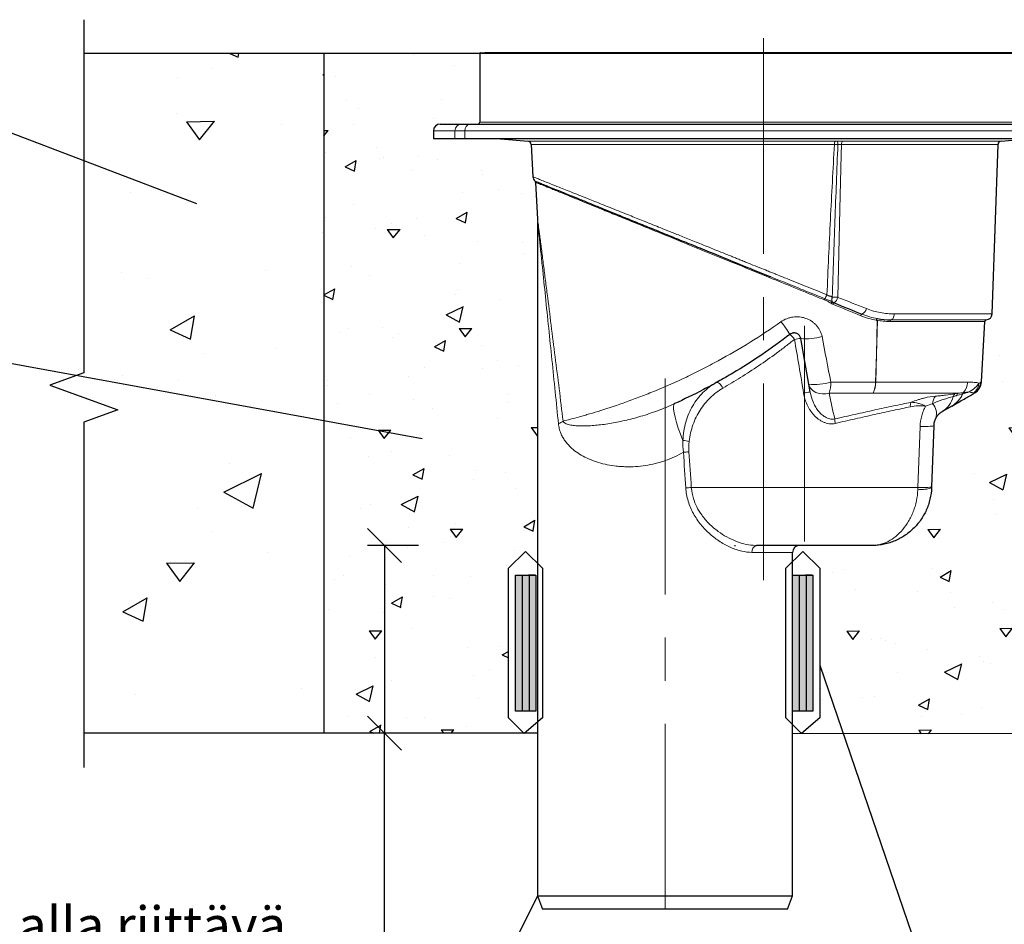
# Model space of a CAD drawing. Units: millimetres. Extents: x 1 to 9465, y -616 to 1717.
# Drawn here: x 360 to 649, y 760 to 1026 of the extents above; entities that cross this region are included whole.
import ezdxf
from ezdxf import colors
from ezdxf.entities.mleader import LeaderData, LeaderLine
from ezdxf.math import Vec2, Vec3

# ---------------------------------------------------------------- set-up
doc = ezdxf.new("R2010")
doc.units = ezdxf.units.MM
doc.header["$LTSCALE"] = 5
doc.linetypes.add('CENTERX2', pattern=[20.32, 12.7, -2.54, 2.54, -2.54])
doc.layers.get('Defpoints').update_dxf_attribs({"color": 253})
doc.layers.add('Sewatek', color=7, linetype='Continuous')
doc.styles.add('_Teksti 10', font='verdana.ttf', dxfattribs={"height": 10})
doc.styles.add('_Teksti 11', font='verdana.ttf', dxfattribs={"height": 11})
doc.styles.add('_Teksti leaderit', font='verdana.ttf', dxfattribs={"height": 11})
doc.dimstyles.new('Mitta 2', dxfattribs={"dimtxt": 10, "dimasz": 5, "dimexe": 5, "dimexo": 0, "dimgap": 4, "dimtad": 0, "dimtih": 1, "dimtoh": 1, "dimdec": 4, "dimzin": 0, "dimdsep": 46, "dimtxsty": '_Teksti 10', "dimblk": 'OBLIQUE', "dimcen": 0, "dimclrd": 256, "dimclre": 256, "dimclrt": 256, "dimadec": 0, "dimazin": 0, "dimtfac": 1, "dimtdec": 4, "dimtofl": 0, "dimtmove": 0, "dimatfit": 3, "dimldrblk": 'OBLIQUE', "dimfxl": 10, "dimfxlon": 1, "dimtolj": 1, "dimtzin": 0, "dimlwd": -1, "dimlwe": -1, "dimarcsym": 0})

# ---------------------------------------------------------------- blocks, each defined once
blk = doc.blocks.new('_None')
blk = doc.blocks.new('_Oblique')
at = {"color": 0, "linetype": 'ByBlock', "lineweight": -2}
blk.add_line((-0.5, -0.5), (0.5, 0.5), dxfattribs=at)
blk = doc.blocks.new('*D722')
at = {"layer": 'Defpoints', "color": 0}
for p in [(610.31, 871), (466.99, 815.8), (701.8, 815.8)]:
    blk.add_point(p, dxfattribs=at)
at = {"layer": 'Sewatek'}
for p, q in [((476.99, 871), (461.99, 871)), ((466.99, 871), (466.99, 815.8)), ((476.99, 815.8), (461.99, 815.8)), ((466.99, 741), (466.99, 815.8)), ((456.99, 741), (466.99, 741))]:
    blk.add_line(p, q, dxfattribs=at)
at = {"layer": 'Sewatek', "xscale": 10, "yscale": 10, "zscale": 10}
for p, rotation in [((466.99, 871), 90), ((466.99, 815.8), 270)]:
    blk.add_blockref('_Oblique', p, dxfattribs=dict(at, rotation=rotation))
at = {"layer": 'Sewatek', "insert": (340.82, 741), "char_height": 11, "width": 213.8941, "attachment_point": 5, "style": '_Teksti 11'}
blk.add_mtext('\\A1;Varmista kaivon alla riittävä betonin vahvuus (rakennesuunnittelu)', dxfattribs=at)

msp = doc.modelspace()

# ---------------------------------------------------------------- hatches: boundary and pattern name
at = {"layer": 'Sewatek'}
h = msp.add_hatch(dxfattribs=at)
h.set_pattern_fill('AR-CONC', color=256, scale=11, angle=340, style=0)
h.set_pattern_definition([(30, (-7027.256, 9678.944), (71.77958, -33.47137), [8.25, -90.75]), (335, (-7027.26, 9678.94), (13.95694, 82.97137), [6.6, -72.6]), (80.45144, (-7021.274, 9676.155), (85.7365, 49.5), [7.0114, -77.12563]), (26.1842, (-7019.73, 9699.62), (104.0895, -57.2611), [12.375, -136.125]), (76.6356, (-7011.06, 9694.85), (133.2609, 65.5269), [10.5171, -115.6885]), (331.1842, (-7019.73, 9699.62), (133.261, 65.5269), [9.9, -108.9]), (1, (-7011.276, 9690.687), (46.5526, -64.07415), [8.25, -90.75]), (306, (-7011.28, 9690.69), (52.43233, 65.80193), [6.6, -72.6]), (51.45144, (-7007.4, 9685.35), (98.9849, 1.7278), [7.0114, -77.12563]), (17.5, (-7027.256, 9678.944), (13.78112, 33.95249), [0, -71.72, 0, -73.7, 0, -72.875]), (347.5, (-7027.256, 9678.944), (42.03114, 30.87158), [0, -42.02, 0, -70.07, 0, -27.775]), (307.5, (-7050.307, 9687.334), (54.330626, -22.414994), [0, -27.5, 0, -85.8, 0, -113.85]), (297.5, (-7060.643, 9691.096), (64.0479, -11.59329), [0, -35.75, 0, -56.98, 0, -80.85])])
h.paths.add_polyline_path([(449.21, 1015.8), (378.55, 1015.8), (378.55, 815.8), (449.21, 815.8)])
h = msp.add_hatch(dxfattribs=at)
h.set_pattern_fill('AR-CONC', color=256, scale=5, angle=340, style=0)
h.set_pattern_definition([(30, (481.727, 929.454), (32.627, -15.214), [3.75, -41.25]), (335, (481.727, 929.454), (6.344, 37.714), [3, -33]), (80.45, (484.446, 928.187), (38.971, 22.5), [3.187, -35.057]), (26.184, (485.148, 938.85), (47.313, -26.028), [5.625, -61.875]), (76.636, (489.09, 936.68), (60.573, 29.785), [4.78, -52.586]), (331.184, (485.15, 938.85), (60.573, 29.785), [4.5, -49.5]), (1, (488.99, 934.792), (21.16, -29.1246), [3.75, -41.25]), (306, (488.99, 934.792), (23.833, 29.91), [3, -33]), (51.45, (490.754, 932.365), (44.993, 0.785), [3.187, -35.057]), (17.5, (481.727, 929.454), (6.2641, 15.433), [0, -32.6, 0, -33.5, 0, -33.125]), (347.5, (481.727, 929.454), (19.105, 14.0325), [0, -19.1, 0, -31.85, 0, -12.625]), (307.5, (471.25, 933.268), (24.6957, -10.1886), [0, -12.5, 0, -39, 0, -51.75]), (297.5, (466.551, 934.978), (29.1127, -5.2697), [0, -16.25, 0, -25.9, 0, -36.75])])
h.paths.add_polyline_path([(495.27, 1016), (449.21, 1015.8), (449.21, 815.8), (503.81, 815.8), (503.29, 855.8), (512.07, 867.16), (511.59, 977.81), (481.43, 990.69)])
h = msp.add_hatch(dxfattribs=at)
h.set_pattern_fill('AR-CONC', color=256, scale=5, angle=340, style=0)
h.set_pattern_definition([(30, (1131.623, 9697.996), (32.62708, -15.21426), [3.75, -41.25]), (335, (1131.623, 9697.996), (6.34406, 37.71426), [3, -33]), (80.45144, (1134.34, 9696.728), (38.97114, 22.5), [3.18701, -35.0571]), (26.1842, (1135.043, 9707.393), (47.3134, -26.02776), [5.625, -61.875]), (76.63564, (1138.986, 9705.224), (60.57316, 29.78494), [4.78052, -52.5857]), (331.18416, (1135.043, 9707.393), (60.57316, 29.78494), [4.5, -49.5]), (1, (1138.886, 9703.334), (21.16027, -29.12461), [3.75, -41.25]), (306, (1138.886, 9703.334), (23.83288, 29.90997), [3, -33]), (51.45144, (1140.65, 9700.906), (44.99315, 0.78536), [3.18701, -35.0571]), (17.5, (1131.623, 9697.996), (6.264146, 15.43295), [0, -32.6, 0, -33.5, 0, -33.125]), (347.5, (1131.623, 9697.996), (19.105063, 14.032535), [0, -19.1, 0, -31.85, 0, -12.625]), (307.5, (1121.145, 9701.81), (24.69574, -10.188634), [0, -12.5, 0, -39, 0, -51.75]), (297.5, (1116.447, 9703.52), (29.11268, -5.269675), [0, -16.25, 0, -25.9, 0, -36.75])])
edge = h.paths.add_edge_path()
edge.add_line((701.8, 1014.74), (662.07, 1015.8))
edge.add_line((662.07, 1015.8), (642.68, 919.16))
edge.add_arc((602.04, 910.48), 41.55, -108.185, 12.0623, ccw=False)
edge.add_line((589.07, 871), (590.57, 867))
edge.add_line((590.57, 867), (595.06, 857.82))
edge.add_line((595.06, 857.82), (595.09, 815.6))
edge.add_line((595.09, 815.6), (701.8, 815.72))
edge.add_line((701.8, 815.72), (701.8, 1014.74))
at = {"layer": 'Sewatek', "linetype": 'Continuous'}
h = msp.add_hatch(color=256, dxfattribs=at)
h.dxf.hatch_style = 1
h.paths.add_polyline_path([(505.55, 822.33), (511.55, 822.33), (511.55, 862.33), (505.55, 862.33)])
h = msp.add_hatch(color=256, dxfattribs=at)
h.dxf.hatch_style = 1
h.paths.add_polyline_path([(587.07, 822.33), (593.07, 822.33), (593.07, 862.33), (587.07, 862.33)])

# ---------------------------------------------------------------- linework, layer by layer
at = {"layer": 'Sewatek', "linetype": 'CENTERX2', "lineweight": 18}
for p, q in [((578.57, 1020.31), (578.57, 860.81)), ((590.57, 935.66), (590.57, 867)), ((549.57, 920.13), (549.57, 764))]:
    msp.add_line(p, q, dxfattribs=at)
at = {"layer": 'Sewatek'}
msp.add_line((449.21, 1015.8), (449.21, 815.8), dxfattribs=at)
at = {"layer": 'Sewatek', "linetype": 'Continuous', "lineweight": 25}
for p, q in [((495.07, 1015.8), (495.07, 995.6)), ((495.27, 1016), (661.87, 1016)), ((496.57, 1016), (496.57, 1016)), ((660.57, 1016), (496.57, 1016)), ((483.43, 995), (489.67, 995)), ((485.19, 995.03), (485.19, 995)), ((489.67, 995), (492.24, 995)), ((492.24, 995), (664.91, 995)), ((493.6, 995), (493.6, 995.03)), ((481.43, 993), (481.43, 990.69)), ((487.73, 990.69), (481.43, 990.69)), ((490.69, 990.69), (487.73, 990.69)), ((666.45, 990.69), (490.69, 990.69)), ((501.18, 990.65), (509.25, 989.95)), ((510.16, 989), (510.66, 979.5)), ((645.79, 939.14), (647.54, 989.03)), ((648.45, 990), (655.97, 990.65)), ((511.49, 977.81), (512.06, 967.06)), ((512.05, 967.06), (512.06, 966.59)), ((512.07, 966.33), (512.07, 768)), ((642.68, 919.16), (643.61, 936.93)), ((640.68, 915.92), (640.39, 915.75)), ((628.61, 906.24), (627.98, 888.27)), ((627.98, 888.27), (627.97, 888.06)), ((570.01, 871.03), (570.25, 871)), ((576.13, 871.04), (576.5, 871)), ((610.31, 871), (576.5, 871)), ((587.07, 768), (587.07, 869)), ((512.07, 768), (513.53, 764)), ((512.07, 768), (587.07, 768)), ((585.62, 764), (587.07, 768)), ((585.62, 764), (513.53, 764))]:
    msp.add_line(p, q, dxfattribs=at)
at = {"layer": 'Sewatek', "linetype": 'Continuous', "lineweight": 18}
for p, q in [((662.07, 1015.8), (495.07, 1015.8)), ((495.07, 995.6), (662.07, 995.6)), ((487.73, 993), (481.43, 993)), ((490.69, 993), (487.73, 993)), ((487.73, 990.69), (487.73, 993)), ((666.45, 993), (490.69, 993)), ((490.69, 993), (490.69, 990.69)), ((655.97, 990.65), (501.18, 990.65)), ((509.25, 989.95), (599.68, 989.95)), ((599.4, 989), (510.16, 989)), ((647.54, 989.03), (601.5, 989.03)), ((601.8, 990), (648.45, 990)), ((617.01, 939.14), (645.79, 939.14)), ((643.61, 936.93), (615.76, 936.93)), ((616.03, 937.4), (644.08, 937.4)), ((611.54, 919.09), (638.61, 919.09)), ((635.76, 915.81), (610.79, 915.81)), ((623.97, 888.06), (624.6, 906.03)), ((557.3, 888.06), (623.97, 888.06)), ((587.07, 869), (575.14, 869))]:
    msp.add_line(p, q, dxfattribs=at)
at = {"layer": 'Sewatek', "linetype": 'Continuous', "extrusion": (1.52096e-31, -4.05224e-32, -1)}
for p, q in [((507.55, 862.33), (507.55, 822.33)), ((509.55, 862.33), (509.55, 822.33)), ((589.07, 862.33), (589.07, 822.33)), ((591.07, 862.33), (591.07, 822.33))]:
    msp.add_line(p, q, dxfattribs=at)
at = {"layer": 'Sewatek', "linetype": 'Continuous', "extrusion": (-1, 3.06162e-16, 0)}
for p, q in [((511.35, 862.33), (509.35, 862.33)), ((592.87, 862.33), (590.87, 862.33))]:
    msp.add_line(p, q, dxfattribs=at)
at = {"layer": 'Sewatek'}
for points in [[(378.55, 1025.7), (378.55, 921.85), (368.55, 918.22), (388.55, 910.94), (378.55, 907.3), (378.55, 805.69)], [(523.19, 1015.8), (378.55, 1015.8)], [(778.73, 1015.8), (633, 1015.8)], [(512.07, 815.8), (378.55, 815.8)], [(778.73, 815.79), (587.07, 815.61)]]:
    msp.add_lwpolyline(points, dxfattribs=at)
at = {"layer": 'Sewatek', "linetype": 'Continuous', "lineweight": 18, "flags": 128}
for points in [[(601.5, 989.03), (601.43, 985.92), (601.04, 969.93), (600.42, 944.02)], [(616.03, 937.4), (616.22, 937.45), (616.4, 937.56), (616.57, 937.72), (616.71, 937.94), (616.83, 938.2), (616.93, 938.49), (616.98, 938.81), (617.01, 939.14)], [(611.53, 919.09), (611.75, 927.18), (612.02, 937.18)], [(612.03, 937.18), (611.76, 927.18), (611.54, 919.09)], [(564.66, 918.94), (564.85, 918.99), (565.08, 918.96), (565.33, 918.84), (565.6, 918.64), (565.87, 918.37), (566.13, 918.05), (566.36, 917.68), (566.56, 917.3)], [(597.9, 915.8), (596.88, 915.63), (595.85, 915.62), (594.87, 915.77), (593.96, 916.07), (593.19, 916.51), (592.56, 917.08), (592.12, 917.74), (591.89, 918.47)], [(554.84, 901.9), (554.11, 903.79), (553.47, 905.58), (552.93, 907.24), (552.51, 908.73), (552.22, 910.02), (552.06, 911.09), (552.03, 911.91), (552.14, 912.47), (552.38, 912.75)]]:
    msp.add_lwpolyline(points, dxfattribs=at)
at = {"layer": 'Sewatek'}
for points in [[(503.55, 820.33), (503.55, 864.33), (508.55, 869.3), (513.55, 864.33), (513.55, 820.33), (508.16, 815.68)], [(585.07, 820.32), (585.07, 864.33), (590.07, 869.3), (595.07, 864.33), (595.07, 820.32), (589.69, 815.68)], [(505.55, 822.33), (505.55, 862.33), (511.55, 862.33), (511.55, 822.33)], [(587.07, 822.33), (587.07, 862.33), (593.07, 862.33), (593.07, 822.33)]]:
    msp.add_lwpolyline(points, close=True, dxfattribs=at)
at = {"layer": 'Sewatek', "linetype": 'Continuous', "lineweight": 25}
for centre, radius, start, end in [((495.27, 1015.8), 0.2, 90, 180), ((483.43, 993), 2, 90, 180), ((494.47, 995.6), 0.6, 270, 0), ((500.31, 980.69), 10, 85, 90), ((509.16, 988.95), 1, 3, 85), ((648.54, 989), 1, 95, 178), ((512.46, 979.6), 1.8, 183.05, 230.7633), ((510.99, 977.83), 0.5, 0.1365, 48.9947), ((644, 939.2), 1.8, 272.8265, 358), ((644.11, 936.9), 0.5, 92.8265, 177), ((638.68, 919.39), 4, 300, 356.7814), ((589.07, 869), 2, 90, 180)]:
    msp.add_arc(centre, radius, start, end, dxfattribs=at)
at = {"layer": 'Sewatek', "linetype": 'Continuous', "lineweight": 18}
for centre, radius, start, end in [((489.7, 993.03), 1.97, 90.9312, 180.9019), ((492.5, 993.2), 1.82, 98.3314, 186.4133), ((600.55, 989.18), 1.16, 138.5696, 188.66), ((598.84, 989.12), 1.59, 355.1468, 31.6982), ((602.61, 989.21), 1.12, 135.7973, 189.183), ((599.69, 941.78), 0.751, 123.7808, 165.7334), ((597.78, 944.67), 2.71, 303.3803, 346.0836), ((607.76, 938.49), 0.64, 114.8104, 167.6159), ((606.53, 941.18), 2.32, 294.5415, 348.0642), ((554.82, 913.38), 37.19, 32.0941, 39.1216), ((616.2, 936.99), 0.444, 112.215, 188.1152), ((582.1, 928.01), 6.65, 33.2373, 50.4534), ((590, 920.94), 10.97, 92.5367, 102.3389), ((591.02, 948.87), 17.04, 264.9412, 286.1559), ((593.62, 934.71), 16.33, 263.9082, 286.8201), ((586.09, 919.07), 12.26, 344.5168, 0.0087), ((603.74, 919.14), 7.79, 334.7228, 359.6262), ((603.76, 919.15), 7.78, 334.6377, 359.5706), ((633.44, 919.32), 5.18, 319.9642, 357.4228), ((637.91, 918.99), 3.98, 307.1939, 357.5848), ((638.4, 919.19), 3.97, 300.0649, 357.424), ((592.51, 906.35), 9.76, 91.2454, 102.8634), ((630.02, 918.78), 7.81, 300.5321, 335.8985), ((637.76, 913.27), 3.77, 140.3834, 155.5379), ((638.63, 913.37), 3.77, 139.6067, 153.2052), ((640.33, 913.67), 3.74, 141.6162, 149.1656), ((640.36, 913.67), 3.74, 141.64, 149.1043), ((624.2, 912.15), 2.47, 156.2355, 187.2881), ((632.58, 912.38), 4.33, 143.4891, 175.6746), ((625.32, 909.8), 4.13, 342.0033, 44.6458), ((627.38, 916.49), 7.14, 301.4258, 346.5576), ((514.4, 915.19), 9.18, 294.5002, 304.4722), ((607.89, 908.75), 8.42, 183.3951, 192.3988), ((554.24, 891.4), 10.52, 76.6185, 86.7241), ((566.59, 730.68), 168.18, 93.4029, 93.9584), ((566.13, 735.82), 152.5, 93.3193, 93.9404), ((576.89, 869.27), 1.78, 102.7718, 188.6671)]:
    msp.add_arc(centre, radius, start, end, dxfattribs=at)
for points, knots in [([(597.2, 944.76), (597.53, 952.13), (597.87, 959.51), (598.59, 974.26), (598.98, 981.63), (599.4, 989)], [0, 0, 0, 0, 0.5, 0.5, 1, 1, 1, 1]), ([(600.42, 988.99), (600.12, 981.51), (599.83, 974.03), (599.28, 959.08), (599.01, 951.6), (598.75, 944.13)], [0, 0, 0, 0, 0.5, 0.5, 1, 1, 1, 1]), ([(600.42, 988.99), (600.25, 988.99), (600.08, 988.99), (599.74, 989), (599.57, 989), (599.4, 989)], [0, 0, 0, 0, 0.5, 0.5, 1, 1, 1, 1]), ([(600.19, 989.96), (600.46, 989.97), (600.74, 989.98), (601.28, 989.99), (601.55, 990), (601.8, 990)], [0, 0, 0, 0, 0.5, 0.5, 1, 1, 1, 1]), ([(601.5, 989.03), (601.33, 989.03), (601.15, 989.03), (600.79, 989.01), (600.6, 989), (600.42, 988.99)], [0, 0, 0, 0, 0.5, 0.5, 1, 1, 1, 1]), ([(510.66, 979.5), (510.7, 979.49), (510.78, 979.46), (511.46, 979.18), (512.55, 978.75), (514.06, 978.15), (515.98, 977.38), (518.1, 976.54), (520.28, 975.67), (522.43, 974.81), (524.8, 973.86), (527.16, 972.92), (529.46, 972), (531.65, 971.12), (533.99, 970.19), (536.46, 969.2), (538.83, 968.25), (541.08, 967.34), (543.18, 966.5), (545.39, 965.62), (547.7, 964.69), (550.1, 963.73), (552.34, 962.83), (554.4, 962), (556.28, 961.25), (558.26, 960.45), (560.35, 959.61), (562.55, 958.73), (564.85, 957.8), (566.77, 957.03), (568.28, 956.42), (569.4, 955.97), (570.61, 955.48), (571.92, 954.96), (573.31, 954.39), (575.17, 953.64), (577.29, 952.79), (579.14, 952.05), (580.3, 951.58), (580.92, 951.33), (581.46, 951.11), (581.9, 950.93), (583.26, 950.38), (585.45, 949.5), (588.48, 948.28), (591.42, 947.09), (594.33, 945.92), (596.26, 945.14), (597.2, 944.76)], [0, 0, 0, 0, 0.040704, 0.082423, 0.124369, 0.165474, 0.207162, 0.249462, 0.279863, 0.310813, 0.34232, 0.374393, 0.398356, 0.422852, 0.447881, 0.473447, 0.49955, 0.519047, 0.539096, 0.559699, 0.580853, 0.602559, 0.624817, 0.640356, 0.656664, 0.67374, 0.691584, 0.710193, 0.729568, 0.749705, 0.758247, 0.767547, 0.777605, 0.788421, 0.799993, 0.812321, 0.834636, 0.852437, 0.858295, 0.863433, 0.867851, 0.871549, 0.874527, 0.901671, 0.925949, 0.950313, 0.975856, 1, 1, 1, 1]), ([(596.42, 943.29), (595.25, 943.77), (591.72, 945.2), (585.7, 947.65), (578.18, 950.71), (570.43, 953.86), (562.55, 957.07), (555.51, 959.93), (549.33, 962.45), (543.98, 964.63), (538.87, 966.7), (534.14, 968.63), (529.82, 970.39), (525.91, 971.98), (522.38, 973.42), (519.05, 974.77), (516.1, 975.98), (513.7, 976.95), (512.18, 977.57), (511.5, 977.85), (511.57, 977.82), (511.59, 977.81)], [0, 0, 0, 0, 0.030585, 0.092152, 0.153721, 0.220572, 0.287635, 0.354479, 0.404388, 0.454492, 0.504583, 0.554475, 0.60208, 0.649883, 0.697671, 0.745255, 0.803967, 0.862886, 0.92158, 0.976402, 1, 1, 1, 1]), ([(512.06, 967.06), (512.06, 967.06), (512.06, 967.05), (512.1, 966.72), (512.17, 966.21), (512.26, 965.5), (512.37, 964.65), (512.5, 963.65), (512.79, 961.44), (513.2, 958.23), (513.75, 953.96), (514.32, 949.55), (515.09, 943.5), (516.06, 935.83), (517.24, 926.5), (518.42, 917.1), (519.2, 910.78), (519.59, 907.62)], [0, 0, 0, 0, 0.020464, 0.026162, 0.049172, 0.073174, 0.079448, 0.107043, 0.134968, 0.205149, 0.275475, 0.347622, 0.419787, 0.56444, 0.709131, 0.854562, 1, 1, 1, 1]), ([(518.2, 906.84), (517.57, 913.11), (516.61, 922.53), (515.34, 934.98), (514.39, 944.13), (513.62, 951.58), (513.02, 957.31), (512.62, 961.11), (512.32, 963.99), (512.16, 965.49), (512.09, 966.15), (512.07, 966.35), (512.07, 966.33), (512.07, 966.33)], [0, 0, 0, 0, 0.293753, 0.441069, 0.588355, 0.72976, 0.801507, 0.873113, 0.926836, 0.964307, 0.976448, 0.997778, 1, 1, 1, 1]), ([(580.7, 950.06), (582.56, 949.3), (586.18, 947.84), (591.49, 945.68), (594.89, 944.3), (596.59, 943.61)], [0, 0, 0, 0, 0.347678, 0.672929, 1, 1, 1, 1]), ([(597.2, 944.76), (597.11, 944.54), (597.01, 944.33), (596.81, 943.93), (596.7, 943.76), (596.59, 943.61)], [0, 0, 0, 0, 0.5, 0.5, 1, 1, 1, 1]), ([(597.2, 944.76), (597.23, 944.74), (597.29, 944.69), (597.38, 944.64), (597.47, 944.59), (597.59, 944.53), (597.76, 944.47), (597.96, 944.42), (598.14, 944.38), (598.27, 944.34), (598.42, 944.3), (598.59, 944.23), (598.7, 944.16), (598.75, 944.13)], [0, 0, 0, 0, 0.063676, 0.126347, 0.188239, 0.249588, 0.362386, 0.499815, 0.599637, 0.678105, 0.7493, 0.880342, 1, 1, 1, 1]), ([(598.37, 942.3), (598.22, 942.41), (598.06, 942.5), (597.75, 942.68), (597.59, 942.77), (597.1, 943.01), (596.76, 943.15), (596.42, 943.29)], [0, 0, 0, 0, 0.25, 0.25, 0.5, 0.5, 1, 1, 1, 1]), ([(596.59, 943.61), (596.95, 943.46), (597.31, 943.32), (597.86, 943.1), (598.04, 943.03), (598.32, 942.91), (598.41, 942.87), (598.59, 942.78), (598.68, 942.74), (598.77, 942.68)], [0, 0, 0, 0, 0.5, 0.5, 0.75, 0.75, 0.875, 0.875, 1, 1, 1, 1]), ([(598.77, 942.68), (598.72, 942.67), (598.66, 942.63), (598.51, 942.49), (598.43, 942.4), (598.37, 942.3)], [0, 0, 0, 0, 0.5, 0.5, 1, 1, 1, 1]), ([(598.79, 942.67), (598.75, 942.66), (598.68, 942.61), (598.54, 942.47), (598.46, 942.38), (598.4, 942.28)], [0, 0, 0, 0, 0.5, 0.5, 1, 1, 1, 1]), ([(598.75, 944.13), (598.67, 943.84), (598.62, 943.55), (598.63, 943.04), (598.68, 942.83), (598.77, 942.68)], [0, 0, 0, 0, 0.5, 0.5, 1, 1, 1, 1]), ([(598.81, 944.12), (598.72, 943.83), (598.67, 943.53), (598.66, 943.02), (598.71, 942.81), (598.79, 942.67)], [0, 0, 0, 0, 0.5, 0.5, 1, 1, 1, 1]), ([(598.81, 944.12), (598.93, 944.11), (599.06, 944.1), (599.32, 944.09), (599.46, 944.08), (599.73, 944.06), (599.87, 944.05), (600.15, 944.03), (600.29, 944.03), (600.42, 944.02)], [0, 0, 0, 0, 0.25, 0.25, 0.5, 0.5, 0.75, 0.75, 1, 1, 1, 1]), ([(611.76, 937.29), (610.99, 937.43), (610.22, 937.61), (608.67, 938.05), (607.9, 938.32), (607.14, 938.63)], [0, 0, 0, 0, 0.5, 0.5, 1, 1, 1, 1]), ([(607.5, 939.07), (608.25, 938.77), (609.01, 938.51), (610.54, 938.07), (611.3, 937.89), (612.07, 937.75)], [0, 0, 0, 0, 0.5, 0.5, 1, 1, 1, 1]), ([(608.8, 940.7), (610.18, 940.15), (611.56, 939.77), (614.3, 939.26), (615.66, 939.14), (617.01, 939.14)], [0, 0, 0, 0, 0.5, 0.5, 1, 1, 1, 1]), ([(519.59, 907.62), (520.92, 907.95), (522.52, 908.37), (524.86, 909.01), (525.34, 909.15), (526.34, 909.44), (526.86, 909.59), (528.44, 910.05), (529.55, 910.39), (533.03, 911.48), (535.54, 912.31), (538.91, 913.51), (539.59, 913.76), (540.98, 914.28), (541.69, 914.55), (543.83, 915.37), (545.29, 915.95), (549.71, 917.78), (552.74, 919.11), (557.38, 921.31), (558.95, 922.08), (562.11, 923.69), (563.68, 924.52), (568.38, 927.08), (571.49, 928.89), (577.64, 932.71), (580.68, 934.72), (583.68, 936.85)], [0, 0, 0, 0, 0.125, 0.125, 0.15625, 0.15625, 0.1875, 0.1875, 0.25, 0.25, 0.375, 0.375, 0.40625, 0.40625, 0.4375, 0.4375, 0.5, 0.5, 0.625, 0.625, 0.6875, 0.6875, 0.75, 0.75, 0.875, 0.875, 1, 1, 1, 1]), ([(583.68, 936.85), (584.2, 937.22), (584.76, 937.52), (585.66, 937.86), (585.96, 937.96), (586.58, 938.12), (586.89, 938.18), (587.52, 938.26), (587.84, 938.29), (588.47, 938.3), (588.79, 938.28), (589.42, 938.22), (589.73, 938.17), (590.34, 938.04), (590.65, 937.95), (591.54, 937.64), (592.1, 937.37), (592.89, 936.86), (593.15, 936.67), (593.63, 936.27), (593.85, 936.06), (594.28, 935.6), (594.47, 935.36), (594.84, 934.84), (595, 934.57), (595.43, 933.73), (595.64, 933.14), (595.76, 932.51)], [0, 0, 0, 0, 0.125, 0.125, 0.1875, 0.1875, 0.25, 0.25, 0.3125, 0.3125, 0.375, 0.375, 0.4375, 0.4375, 0.5, 0.5, 0.625, 0.625, 0.6875, 0.6875, 0.75, 0.75, 0.8125, 0.8125, 0.875, 0.875, 1, 1, 1, 1]), ([(612.07, 937.75), (612, 937.75), (611.93, 937.7), (611.82, 937.53), (611.78, 937.41), (611.76, 937.29)], [0, 0, 0, 0, 0.5, 0.5, 1, 1, 1, 1]), ([(587.66, 931.66), (586.79, 930.97), (585.92, 930.28), (584.16, 928.94), (583.27, 928.28), (580.63, 926.33), (578.86, 925.09), (575.33, 922.69), (573.57, 921.55), (570.05, 919.35), (568.3, 918.3), (566.56, 917.3)], [0, 0, 0, 0, 0.125, 0.125, 0.25, 0.25, 0.5, 0.5, 0.75, 0.75, 1, 1, 1, 1]), ([(554.84, 901.9), (554.88, 902.85), (554.97, 903.78), (555.26, 905.58), (555.45, 906.46), (555.94, 908.17), (556.23, 909.01), (556.9, 910.6), (557.28, 911.36), (558.12, 912.8), (558.58, 913.49), (559.59, 914.8), (560.14, 915.42), (561.89, 917.15), (563.2, 918.13), (564.66, 918.94)], [0, 0, 0, 0, 0.125, 0.125, 0.25, 0.25, 0.375, 0.375, 0.5, 0.5, 0.625, 0.625, 0.75, 0.75, 1, 1, 1, 1]), ([(598.35, 919.07), (600.66, 919.08), (602.91, 919.08), (607.31, 919.08), (609.45, 919.09), (611.53, 919.09)], [0, 0, 0, 0, 0.5, 0.5, 1, 1, 1, 1]), ([(638.61, 919.09), (639.37, 919.09), (640.02, 919.06), (640.84, 918.98), (641.09, 918.96), (641.53, 918.89), (641.72, 918.86), (641.89, 918.82)], [0, 0, 0, 0, 0.5, 0.5, 0.75, 0.75, 1, 1, 1, 1]), ([(641.89, 918.82), (641.65, 918.36), (641.3, 917.9), (640.36, 917.01), (639.77, 916.58), (639.08, 916.18)], [0, 0, 0, 0, 0.5, 0.5, 1, 1, 1, 1]), ([(642.36, 919.01), (642.51, 919.09), (642.7, 919.19), (642.66, 919.17), (642.65, 919.16)], [0, 0, 0, 0, 0.795625, 1, 1, 1, 1]), ([(566.56, 917.3), (565.19, 916.51), (563.96, 915.57), (562.28, 913.95), (561.75, 913.37), (560.77, 912.16), (560.31, 911.53), (559.47, 910.2), (559.08, 909.51), (558.38, 908.06), (558.06, 907.3), (557.51, 905.75), (557.28, 904.96), (556.91, 903.33), (556.77, 902.49), (556.68, 901.63)], [0, 0, 0, 0, 0.25, 0.25, 0.375, 0.375, 0.5, 0.5, 0.625, 0.625, 0.75, 0.75, 0.875, 0.875, 1, 1, 1, 1]), ([(599.67, 906.94), (599.08, 906.8), (598.49, 906.78), (597.6, 906.89), (597.31, 906.94), (596.73, 907.1), (596.45, 907.21), (595.9, 907.44), (595.64, 907.58), (595.12, 907.88), (594.87, 908.05), (594.4, 908.41), (594.17, 908.6), (593.73, 909), (593.52, 909.22), (592.92, 909.89), (592.56, 910.36), (592.07, 911.11), (591.92, 911.37), (591.64, 911.89), (591.5, 912.17), (590.88, 913.53), (590.54, 914.67), (590.34, 915.86)], [0, 0, 0, 0, 0.125, 0.125, 0.1875, 0.1875, 0.25, 0.25, 0.3125, 0.3125, 0.375, 0.375, 0.4375, 0.4375, 0.5, 0.5, 0.625, 0.625, 0.6875, 0.6875, 0.75, 0.75, 1, 1, 1, 1]), ([(592.3, 916.1), (592.47, 915.14), (592.74, 914.21), (593.29, 912.86), (593.5, 912.41), (593.98, 911.57), (594.24, 911.16), (594.83, 910.39), (595.16, 910.02), (595.87, 909.36), (596.25, 909.07), (597.1, 908.58), (597.55, 908.39), (598.26, 908.23), (598.51, 908.19), (598.99, 908.18), (599.24, 908.2), (599.48, 908.25)], [0, 0, 0, 0, 0.25, 0.25, 0.375, 0.375, 0.5, 0.5, 0.625, 0.625, 0.75, 0.75, 0.875, 0.875, 0.9375, 0.9375, 1, 1, 1, 1]), ([(610.79, 915.81), (608.75, 915.81), (606.66, 915.81), (602.36, 915.81), (600.16, 915.8), (597.9, 915.8)], [0, 0, 0, 0, 0.5, 0.5, 1, 1, 1, 1]), ([(629.1, 914.96), (629.62, 914.99), (630.13, 915.04), (631.14, 915.15), (631.63, 915.21), (633.08, 915.39), (634, 915.53), (634.85, 915.67)], [0, 0, 0, 0, 0.25, 0.25, 0.5, 0.5, 1, 1, 1, 1]), ([(640.32, 915.82), (640.25, 915.87), (640.11, 915.92), (639.7, 916.04), (639.42, 916.11), (639.08, 916.18)], [0, 0, 0, 0, 0.5, 0.5, 1, 1, 1, 1]), ([(519.59, 907.62), (519.62, 907.52), (519.66, 907.44), (519.75, 907.31), (519.8, 907.26), (519.95, 907.12), (520.05, 907.05), (520.36, 906.86), (520.57, 906.77), (521.24, 906.54), (521.71, 906.45), (522.7, 906.3), (523.21, 906.25), (524.28, 906.19), (524.84, 906.18), (525.99, 906.18), (526.58, 906.2), (527.82, 906.26), (528.45, 906.31), (530.42, 906.49), (531.79, 906.66), (534.66, 907.13), (536.17, 907.42), (539.26, 908.13), (540.84, 908.54), (543.27, 909.27), (544.09, 909.53), (545.74, 910.08), (546.56, 910.37), (549.05, 911.3), (550.71, 911.99), (552.38, 912.75)], [0, 0, 0, 0, 0.007812, 0.007812, 0.015625, 0.015625, 0.03125, 0.03125, 0.0625, 0.0625, 0.125, 0.125, 0.1875, 0.1875, 0.25, 0.25, 0.3125, 0.3125, 0.375, 0.375, 0.5, 0.5, 0.625, 0.625, 0.75, 0.75, 0.8125, 0.8125, 0.875, 0.875, 1, 1, 1, 1]), ([(599.48, 908.25), (601.51, 908.71), (603.52, 909.16), (606.48, 909.82), (607.46, 910.04), (609.39, 910.47), (610.35, 910.68), (613.17, 911.29), (614.99, 911.68), (618.54, 912.44), (620.27, 912.8), (621.94, 913.15)], [0, 0, 0, 0, 0.25, 0.25, 0.375, 0.375, 0.5, 0.5, 0.75, 0.75, 1, 1, 1, 1]), ([(621.94, 913.15), (622.61, 913.42), (623.28, 913.66), (624.25, 913.97), (624.58, 914.07), (625.21, 914.25), (625.52, 914.33), (627.02, 914.71), (628.12, 914.88), (629.1, 914.96)], [0, 0, 0, 0, 0.25, 0.25, 0.375, 0.375, 0.5, 0.5, 1, 1, 1, 1]), ([(621.94, 913.15), (622.67, 913.15), (623.39, 913.04), (624.47, 912.74), (624.83, 912.62), (625.36, 912.41), (625.54, 912.34), (625.89, 912.18), (626.07, 912.1), (626.25, 912.01)], [0, 0, 0, 0, 0.5, 0.5, 0.75, 0.75, 0.875, 0.875, 1, 1, 1, 1]), ([(634.33, 914.83), (633.42, 914.59), (632.44, 914.31), (630.9, 913.8), (630.38, 913.62), (629.32, 913.2), (628.79, 912.97), (628.26, 912.7)], [0, 0, 0, 0, 0.5, 0.5, 0.75, 0.75, 1, 1, 1, 1]), ([(621.75, 911.84), (620.11, 911.49), (618.41, 911.13), (614.92, 910.37), (613.13, 909.98), (610.35, 909.36), (609.42, 909.16), (607.52, 908.73), (606.55, 908.51), (603.63, 907.85), (601.66, 907.4), (599.67, 906.94)], [0, 0, 0, 0, 0.25, 0.25, 0.5, 0.5, 0.625, 0.625, 0.75, 0.75, 1, 1, 1, 1]), ([(621.75, 911.84), (622.53, 912.01), (623.3, 912.09), (624.43, 912.13), (624.8, 912.13), (625.53, 912.09), (625.9, 912.05), (626.25, 912.01)], [0, 0, 0, 0, 0.5, 0.5, 0.75, 0.75, 1, 1, 1, 1]), ([(624.6, 906.03), (624.64, 907.11), (624.81, 908.15), (625.24, 909.67), (625.41, 910.17), (625.8, 911.12), (626.02, 911.58), (626.25, 912.01)], [0, 0, 0, 0, 0.5, 0.5, 0.75, 0.75, 1, 1, 1, 1]), ([(554.98, 898.46), (553.27, 897.47), (551.48, 896.64), (549.14, 895.82), (548.66, 895.67), (547.71, 895.39), (547.22, 895.25), (545.76, 894.89), (544.79, 894.7), (541.88, 894.26), (539.96, 894.14), (537.57, 894.2), (537.09, 894.22), (536.16, 894.28), (535.69, 894.32), (534.32, 894.48), (533.43, 894.62), (531.69, 894.97), (530.85, 895.18), (529.2, 895.67), (528.39, 895.96), (526.86, 896.59), (526.13, 896.94), (524.73, 897.7), (524.07, 898.11), (522.8, 899.02), (522.21, 899.52), (521.37, 900.34), (521.09, 900.63), (520.58, 901.23), (520.33, 901.54), (519.86, 902.21), (519.64, 902.56), (519.23, 903.29), (519.05, 903.68), (518.8, 904.29), (518.72, 904.5), (518.58, 904.94), (518.52, 905.16), (518.34, 905.86), (518.26, 906.34), (518.2, 906.84)], [0, 0, 0, 0, 0.125, 0.125, 0.15625, 0.15625, 0.1875, 0.1875, 0.25, 0.25, 0.375, 0.375, 0.40625, 0.40625, 0.4375, 0.4375, 0.5, 0.5, 0.5625, 0.5625, 0.625, 0.625, 0.6875, 0.6875, 0.75, 0.75, 0.8125, 0.8125, 0.84375, 0.84375, 0.875, 0.875, 0.90625, 0.90625, 0.9375, 0.9375, 0.953125, 0.953125, 0.96875, 0.96875, 1, 1, 1, 1]), ([(624.6, 906.03), (625.85, 906.03), (626.87, 906.05), (628.24, 906.12), (628.6, 906.17), (628.61, 906.24)], [0, 0, 0, 0, 0.5, 0.5, 1, 1, 1, 1]), ([(575.14, 869), (574.16, 869), (573.15, 869.13), (571.6, 869.49), (571.08, 869.64), (570.02, 870), (569.48, 870.21), (567.88, 870.91), (566.83, 871.47), (565.28, 872.46), (564.77, 872.82), (563.77, 873.58), (563.28, 873.98), (561.84, 875.24), (560.95, 876.16), (559.72, 877.66), (559.33, 878.18), (558.58, 879.27), (558.24, 879.83), (557.28, 881.56), (556.76, 882.76), (556.17, 884.67), (556.02, 885.32), (555.78, 886.63), (555.69, 887.29), (555.65, 887.95)], [0, 0, 0, 0, 0.125, 0.125, 0.1875, 0.1875, 0.25, 0.25, 0.375, 0.375, 0.4375, 0.4375, 0.5, 0.5, 0.625, 0.625, 0.6875, 0.6875, 0.75, 0.75, 0.875, 0.875, 0.9375, 0.9375, 1, 1, 1, 1]), ([(557.3, 888.06), (557.45, 886.97), (557.72, 885), (558.87, 882.3), (560.42, 879.77), (562.55, 877.31), (565.09, 875.17), (567.76, 873.46), (570.56, 872.15), (573.42, 871.23), (575.25, 871.1), (576.13, 871.04)], [0, 0, 0, 0, 0.11171, 0.203659, 0.298325, 0.41651, 0.538425, 0.647245, 0.75859, 0.884955, 1, 1, 1, 1]), ([(623.95, 887.43), (623.89, 886.31), (623.75, 885.21), (623.41, 883.58), (623.28, 883.05), (622.97, 882.01), (622.8, 881.5), (622.42, 880.5), (622.21, 880.02), (621.76, 879.07), (621.51, 878.6), (620.72, 877.26), (620.14, 876.44), (618.85, 874.94), (618.17, 874.27), (616.73, 873.12), (615.98, 872.63), (614.4, 871.82), (613.59, 871.52), (612.36, 871.21), (611.95, 871.13), (611.33, 871.05), (611.13, 871.03), (610.72, 871.01), (610.51, 871), (610.31, 871)], [0, 0, 0, 0, 0.125, 0.125, 0.1875, 0.1875, 0.25, 0.25, 0.3125, 0.3125, 0.375, 0.375, 0.5, 0.5, 0.625, 0.625, 0.75, 0.75, 0.875, 0.875, 0.9375, 0.9375, 0.96875, 0.96875, 1, 1, 1, 1]), ([(623.95, 887.43), (624.56, 887.46), (625.12, 887.49), (626.13, 887.57), (626.56, 887.62), (627.26, 887.73), (627.53, 887.79), (627.88, 887.92), (627.97, 887.99), (627.97, 888.06)], [0, 0, 0, 0, 0.25, 0.25, 0.5, 0.5, 0.75, 0.75, 1, 1, 1, 1]), ([(623.97, 888.06), (624.58, 888.06), (625.15, 888.06), (626.15, 888.08), (626.58, 888.1), (627.28, 888.13), (627.54, 888.15), (627.89, 888.21), (627.98, 888.24), (627.98, 888.27)], [0, 0, 0, 0, 0.25, 0.25, 0.5, 0.5, 0.75, 0.75, 1, 1, 1, 1])]:
    msp.add_open_spline(points, degree=3, knots=knots, dxfattribs=at)
for points in [[(599.68, 989.95), (599.85, 989.95), (600.02, 989.95), (600.19, 989.96)], [(596.59, 943.61), (596.53, 943.53), (596.47, 943.41), (596.42, 943.29)], [(598.4, 942.28), (598.39, 942.29), (598.38, 942.29), (598.37, 942.3)], [(598.97, 941.97), (598.77, 942.05), (598.57, 942.15), (598.4, 942.28)], [(598.75, 944.13), (598.77, 944.13), (598.79, 944.12), (598.81, 944.12)], [(598.77, 942.68), (598.78, 942.68), (598.78, 942.67), (598.79, 942.67)], [(598.79, 942.67), (598.94, 942.56), (599.11, 942.48), (599.28, 942.41)], [(607.14, 938.63), (604.49, 939.71), (601.76, 940.83), (598.97, 941.97)], [(600.42, 944.02), (603.28, 942.89), (606.08, 941.78), (608.8, 940.7)], [(612.03, 937.18), (611.94, 937.21), (611.85, 937.25), (611.76, 937.29)], [(615.76, 936.93), (614.45, 936.93), (613.11, 937.04), (611.76, 937.29)], [(590.34, 915.86), (589.45, 921.13), (588.55, 926.39), (587.66, 931.66)], [(595.76, 932.51), (596.62, 928.03), (597.48, 923.55), (598.35, 919.07)], [(611.53, 919.09), (611.53, 919.09), (611.53, 919.09), (611.54, 919.09)], [(641.89, 918.82), (642.08, 918.88), (642.24, 918.94), (642.36, 919.01)], [(597.9, 915.8), (598.42, 913.25), (598.95, 910.73), (599.48, 908.25)], [(610.79, 915.81), (610.79, 915.81), (610.79, 915.81), (610.79, 915.81)], [(634.85, 915.67), (635.17, 915.72), (635.47, 915.77), (635.76, 915.81)], [(637.12, 915.59), (636.53, 915.4), (635.92, 915.24), (635.27, 915.07)], [(635.76, 915.81), (636.34, 915.87), (636.89, 915.92), (637.4, 915.99)], [(637.15, 915.59), (637.14, 915.59), (637.13, 915.59), (637.12, 915.59)], [(637.15, 915.59), (637.85, 915.81), (638.49, 916), (639.08, 916.18)], [(637.4, 915.99), (637.41, 915.99), (637.42, 915.99), (637.42, 915.99)], [(637.42, 915.99), (638.03, 916.07), (638.59, 916.13), (639.08, 916.18)], [(640.39, 915.75), (640.4, 915.76), (640.38, 915.78), (640.32, 915.82)], [(628.26, 912.7), (627.63, 912.51), (626.97, 912.28), (626.25, 912.01)], [(635.27, 915.07), (634.96, 914.99), (634.65, 914.91), (634.33, 914.83)], [(554.98, 898.46), (554.85, 899.62), (554.81, 900.76), (554.84, 901.9)], [(556.68, 901.63), (556.57, 900.62), (556.54, 899.6), (556.61, 898.57)], [(555.65, 887.95), (555.43, 891.46), (555.21, 894.96), (554.98, 898.46)], [(556.61, 898.57), (556.84, 895.07), (557.07, 891.56), (557.3, 888.06)], [(623.95, 887.43), (623.96, 887.64), (623.97, 887.85), (623.97, 888.06)]]:
    msp.add_open_spline(points, degree=3, dxfattribs=at)
at = {"layer": 'Sewatek', "linetype": 'Continuous', "lineweight": 25}
for points, knots in [([(511.32, 978.21), (511.32, 978.21), (511.25, 978.24), (511.5, 978.14), (512.07, 977.9), (513.09, 977.49), (514.49, 976.92), (516.28, 976.2), (518.42, 975.33), (520.9, 974.32), (523.74, 973.17), (526.93, 971.88), (530.44, 970.45), (534.28, 968.9), (538.4, 967.22), (542.85, 965.42), (547.57, 963.5), (552.59, 961.47), (557.8, 959.36), (563.23, 957.15), (568.83, 954.88), (574.59, 952.54), (578.56, 950.93), (580.61, 950.1), (580.7, 950.06)], [0, 0, 0, 0, 0.002784, 0.048529, 0.094114, 0.139699, 0.186575, 0.233452, 0.279707, 0.325963, 0.373436, 0.42091, 0.469561, 0.518214, 0.568097, 0.617981, 0.670154, 0.72233, 0.775842, 0.829356, 0.88485, 0.940345, 0.997353, 1, 1, 1, 1]), ([(586.33, 933.14), (583.6, 931.05), (580.84, 929.06), (575.23, 925.25), (572.39, 923.45), (568.08, 920.88), (566.63, 920.04), (564.46, 918.82), (563.73, 918.42), (562.28, 917.64), (561.56, 917.26), (557.97, 915.38), (555.15, 914.01), (552.38, 912.75)], [0, 0, 0, 0, 0.25, 0.25, 0.5, 0.5, 0.625, 0.625, 0.6875, 0.6875, 0.75, 0.75, 1, 1, 1, 1]), ([(589.52, 931.9), (589.48, 932.08), (589.43, 932.25), (589.28, 932.56), (589.19, 932.7), (588.99, 932.95), (588.88, 933.06), (588.62, 933.25), (588.49, 933.32), (588.2, 933.45), (588.04, 933.5), (587.71, 933.55), (587.54, 933.56), (587.27, 933.54), (587.19, 933.52), (587.01, 933.48), (586.92, 933.45), (586.65, 933.35), (586.49, 933.26), (586.33, 933.14)], [0, 0, 0, 0, 0.125, 0.125, 0.25, 0.25, 0.375, 0.375, 0.5, 0.5, 0.625, 0.625, 0.75, 0.75, 0.8125, 0.8125, 0.875, 0.875, 1, 1, 1, 1]), ([(633.98, 912.05), (635.29, 912.81), (636.48, 913.49), (638.62, 914.73), (639.57, 915.28), (640.39, 915.75)], [0, 0, 0, 0, 0.5, 0.5, 1, 1, 1, 1]), ([(631.1, 910.39), (630.86, 910.25), (630.56, 910.06), (630.07, 909.61), (629.9, 909.43), (629.56, 909.01), (629.4, 908.78), (629.25, 908.52)], [0, 0, 0, 0, 0.5, 0.5, 0.75, 0.75, 1, 1, 1, 1]), ([(629.25, 908.52), (629.18, 908.4), (629.11, 908.27), (628.98, 907.97), (628.91, 907.8), (628.79, 907.42), (628.73, 907.21), (628.67, 906.85), (628.65, 906.73), (628.62, 906.49), (628.61, 906.36), (628.61, 906.24)], [0, 0, 0, 0, 0.25, 0.25, 0.5, 0.5, 0.75, 0.75, 0.875, 0.875, 1, 1, 1, 1]), ([(627.97, 888.06), (627.93, 886.91), (627.78, 885.78), (627.39, 884.11), (627.23, 883.55), (626.87, 882.48), (626.46, 881.42), (625.94, 880.41), (625.38, 879.43), (625.07, 878.94), (624.08, 877.54), (623.34, 876.68), (621.69, 875.11), (620.81, 874.41), (618.93, 873.2), (617.93, 872.69), (616.35, 872.06), (615.82, 871.87), (614.74, 871.56), (613.66, 871.29), (612.55, 871.13), (611.72, 871.05), (611.44, 871.03), (610.87, 871.01), (610.59, 871), (610.31, 871)], [0, 0, 0, 0, 0.125, 0.125, 0.1875, 0.1875, 0.25, 0.3125, 0.3125, 0.375, 0.375, 0.5, 0.5, 0.625, 0.625, 0.75, 0.75, 0.8125, 0.8125, 0.875, 0.9375, 0.9375, 0.96875, 0.96875, 1, 1, 1, 1])]:
    msp.add_open_spline(points, degree=3, knots=knots, dxfattribs=at)
for points in [[(599.28, 942.41), (602.08, 941.27), (604.83, 940.16), (607.5, 939.07)], [(612.07, 937.75), (613.41, 937.52), (614.73, 937.4), (616.03, 937.4)], [(591.89, 918.47), (591.1, 922.94), (590.31, 927.42), (589.52, 931.9)], [(592.3, 916.1), (592.16, 916.89), (592.02, 917.68), (591.89, 918.47)], [(633.98, 912.05), (633.07, 911.53), (632.11, 910.98), (631.1, 910.39)]]:
    msp.add_open_spline(points, degree=3, dxfattribs=at)
at = {"layer": 'Sewatek', "linetype": 'Continuous'}
for points in [[(506.72, 862.33), (506.72, 862.33), (506.72, 862.33), (506.72, 862.33)], [(509.35, 862.33), (509.35, 862.33), (509.35, 862.33), (509.35, 862.33)], [(588.24, 862.33), (588.24, 862.33), (588.24, 862.33), (588.24, 862.33)], [(590.87, 862.33), (590.87, 862.33), (590.87, 862.33), (590.87, 862.33)], [(506.72, 822.33), (506.72, 822.33), (506.72, 822.33), (506.72, 822.33)], [(588.24, 822.33), (588.24, 822.33), (588.24, 822.33), (588.24, 822.33)]]:
    msp.add_open_spline(points, degree=3, dxfattribs=at)

# ---------------------------------------------------------------- dimensions: what is measured, and where the dimension line sits
at = {"layer": 'Sewatek'}
dim = msp.add_linear_dim(base=(466.99, 815.8), p1=(610.31, 871), p2=(701.8, 815.8), angle=270, text='Varmista kaivon alla riittävä betonin vahvuus (rakennesuunnittelu)', dimstyle='Mitta 2', override={"dimscale": 1, "dimtxt": 11, "dimasz": 10, "dimexe": 5, "dimexo": 0, "dimgap": 10, "dimtad": 0, "dimjust": 0, "dimtih": 1, "dimtoh": 1, "dimdec": 0, "dimpost": 'min <> mm', "dimtxsty": '_Teksti 11', "dimcen": 0, "dimfxl": 10, "dimfxlon": 1, "dimtfill": 0}, dxfattribs=at)
dim.commit()
dim.dimension.update_dxf_attribs({"geometry": '*D722', "text_midpoint": (340.82, 741), "dimtype": 160})

# ---------------------------------------------------------------- leaders
ml = msp.add_multileader_mtext('Standard', dxfattribs=at)
ml.set_content('\\A1;Betonivälipohja', color=256, style='_Teksti leaderit')
ml.set_leader_properties(color=256, linetype='ByLayer', lineweight=-1)
ml.set_arrow_properties(name='NONE')
ml.build(insert=Vec2(0, 0))
ml.multileader.update_dxf_attribs({"has_dogleg": 0, "text_left_attachment_type": 2, "text_right_attachment_type": 2, "dogleg_length": 5, "arrow_head_size": 8})
ctx = ml.context
ctx.base_point, ctx.char_height, ctx.arrow_head_size, ctx.landing_gap_size, ctx.plane_origin = Vec3(211.13, 998.06), 11, 8, 10, Vec3(318.18, 942.25)
ctx.left_attachment, ctx.right_attachment, ctx.text_align_type = 2, 2, 2
notes = []
notes.append((ctx, [(0, (1, 1, 0), (347.12, 998.11), (-1, 0), 5, [(1, [(411.79, 971.5)], 0, [])])]))
ctx.mtext.insert, ctx.mtext.width, ctx.mtext.alignment, ctx.mtext.flow_direction = Vec3(332.12, 1005.42), 168.3451, 3, 5
ml = msp.add_multileader_mtext('Standard', dxfattribs=at)
ml.set_content('\\A1;Jälkivalu\\P(min 850 kg/m{\\H0.7x;\\S3^ ;})', color=256, style='_Teksti leaderit')
ml.set_leader_properties(color=256, linetype='ByLayer', lineweight=-1)
ml.set_arrow_properties(name='NONE')
ml.build(insert=Vec2(0, 0))
ml.multileader.update_dxf_attribs({"has_dogleg": 0, "text_left_attachment_type": 2, "text_right_attachment_type": 2, "dogleg_length": 5, "arrow_head_size": 8})
ctx = ml.context
ctx.base_point, ctx.char_height, ctx.arrow_head_size, ctx.landing_gap_size, ctx.plane_origin = Vec3(190.84, 928.42), 11, 8, 10, Vec3(418.74, 960.91)
ctx.left_attachment, ctx.right_attachment, ctx.text_align_type = 2, 2, 2
notes.append((ctx, [(0, (1, 1, 0), (340.61, 928.42), (-1, 0), 5, [(1, [(478.12, 902.38)], 0, [])])]))
ctx.mtext.insert, ctx.mtext.width, ctx.mtext.defined_height, ctx.mtext.alignment, ctx.mtext.flow_direction = Vec3(325.61, 945.15), 138.8899, 33.45, 3, 5
ml = msp.add_multileader_mtext('Standard', dxfattribs=at)
ml.set_content('{\\fVerdana|b1|i0|c0|p34;\\H1.0909x;Wrap (W50, W75, W110, W160)}', color=256, style='_Teksti leaderit')
ml.set_leader_properties(color=256, linetype='ByLayer', lineweight=-1)
ml.set_arrow_properties(name='NONE')
ml.build(insert=Vec2(0, 0))
ml.multileader.update_dxf_attribs({"has_dogleg": 0, "text_left_attachment_type": 2, "text_right_attachment_type": 2, "dogleg_length": 5, "arrow_head_size": 8})
ctx = ml.context
ctx.base_point, ctx.char_height, ctx.arrow_head_size, ctx.landing_gap_size, ctx.plane_origin = Vec3(639.8, 705.21), 11, 8, 10, Vec3(916.47, 581.07)
ctx.left_attachment, ctx.right_attachment = 2, 2
notes.append((ctx, [(0, (1, 1, 0), (634.8, 705.21), (1, 0), 5, [(0, [(595.07, 835.8)], 0, [])])]))
ctx.mtext.insert, ctx.mtext.width, ctx.mtext.flow_direction = Vec3(649.8, 723.24), 191.2635, 5
ml = msp.add_multileader_mtext('Standard', dxfattribs=at)
ml.set_content('\\A1;ERISTÄMINEN TARVITTAESSA\\P{\\fVerdana|b1|i0|c0|p34;Läpimenevä eristys\\P\\pxsm1.5,;}- solukumi max 13 mm, PE max 9 mm', color=256, style='_Teksti leaderit')
ml.set_leader_properties(color=256, linetype='ByLayer', lineweight=-1)
ml.set_arrow_properties(name='NONE')
ml.build(insert=Vec2(0, 0))
ml.multileader.update_dxf_attribs({"has_dogleg": 0, "text_left_attachment_type": 2, "text_right_attachment_type": 4, "dogleg_length": 5, "arrow_head_size": 8})
ctx = ml.context
ctx.base_point, ctx.char_height, ctx.arrow_head_size, ctx.landing_gap_size, ctx.plane_origin = Vec3(123.48, 642.62), 11, 8, 10, Vec3(-132.94, 1132.98)
ctx.left_attachment, ctx.right_attachment = 2, 4
notes.append((ctx, [(0, (1, 1, 0), (440.93, 615.05), (-1, 0), 5, [(0, [(512.07, 768)], 0, [])])]))
ctx.mtext.insert, ctx.mtext.width, ctx.mtext.defined_height, ctx.mtext.flow_direction = Vec3(133.48, 670.19), 318.3561, 51.97, 5
for ctx, leaders in notes:
    for number, flags, end, landing, length, lines in leaders:
        leader = LeaderData()
        leader.index, (leader.has_last_leader_line, leader.has_dogleg_vector, leader.attachment_direction) = number, flags
        leader.last_leader_point, leader.dogleg_vector, leader.dogleg_length = Vec3(end), Vec3(landing), length
        for number, points, colour, breaks in lines:
            line = LeaderLine()
            line.index, line.vertices, line.color, line.breaks = number, Vec3.list(points), colors.encode_raw_color(colour), breaks
            leader.lines.append(line)
        ctx.leaders.append(leader)

doc.saveas('drawing.dxf')
